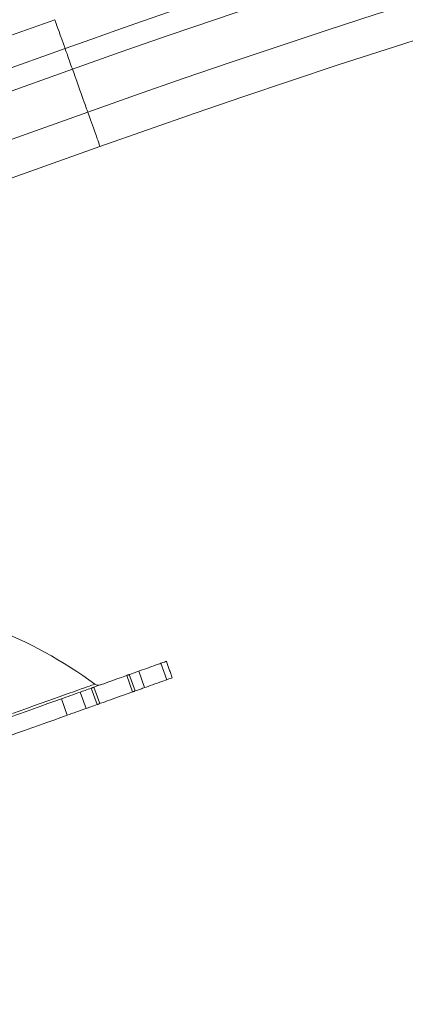
# Model space of a CAD drawing. Units: inches. Extents: x 3 to 99.2, y 1.4 to 64.7.
# Drawn here: x 13.3 to 15.2, y 47.5 to 52.6 of the extents above; entities that cross this region are included whole.
import ezdxf

# ---------------------------------------------------------------- set-up
doc = ezdxf.new("R2010")
doc.units = ezdxf.units.IN
doc.header["$MEASUREMENT"] = 0
doc.styles.add('SLDTEXTSTYLE0', font='GOTHIC.TTF', dxfattribs={"width": 0.913})
doc.dimstyles.new('SLDDIMSTYLE0', dxfattribs={"dimtxt": 0.75, "dimasz": 0.6, "dimexe": 0, "dimexo": 0.0625, "dimgap": 0.1875, "dimtad": 0, "dimtih": 1, "dimtoh": 1, "dimrnd": 1e-09, "dimzin": 12, "dimdsep": 46, "dimtxsty": 'SLDTEXTSTYLE0', "dimsah": 1, "dimcen": 0.09, "dimadec": 0, "dimazin": 0, "dimtfac": 1, "dimtofl": 0, "dimtmove": 0, "dimatfit": 3, "dimfxl": 0, "dimtolj": 1, "dimtzin": 12, "dimarcsym": 0})
doc.dimstyles.new('SLDDIMSTYLE1', dxfattribs={"dimtxt": 0.75, "dimasz": 0.6, "dimexe": 0, "dimexo": 0.0625, "dimgap": 0.1875, "dimtad": 0, "dimtih": 1, "dimtoh": 1, "dimrnd": 1e-09, "dimzin": 4, "dimdsep": 46, "dimtxsty": 'SLDTEXTSTYLE0', "dimsah": 1, "dimcen": 0.09, "dimadec": 0, "dimazin": 0, "dimtfac": 1, "dimtofl": 0, "dimtmove": 0, "dimatfit": 3, "dimfxl": 0, "dimtolj": 1, "dimtzin": 12, "dimarcsym": 0})

# ---------------------------------------------------------------- blocks, each defined once
blk = doc.blocks.new('*D9')
at = {"color": 7, "linetype": 'Continuous', "lineweight": 0}
for p, q in [((11.8985, 48.1312), (11.8985, 43.5559)), ((49.0361, 48.1312), (49.0361, 43.5559)), ((11.8985, 44.3059), (28.221, 44.3059)), ((49.0361, 44.3059), (32.9837, 44.3059)), ((29.0521, 44.2165), (29.0521, 43.2038)), ((29.0521, 44.2165), (29.2041, 44.2165)), ((32.1526, 44.2165), (32.0006, 44.2165)), ((32.1526, 44.2165), (32.1526, 43.2038)), ((29.0521, 43.2038), (29.2041, 43.2038)), ((32.1526, 43.2038), (32.0006, 43.2038))]:
    blk.add_line(p, q, dxfattribs=at)
for points in [[(11.8985, 44.3059), (12.4985, 44.1499), (12.4985, 44.4619)], [(49.0361, 44.3059), (48.4361, 44.4619), (48.4361, 44.1499)]]:
    blk.add_solid(points, dxfattribs=at)
at = {"color": 7, "linetype": 'Continuous', "lineweight": 0, "char_height": 0.75, "attachment_point": 1, "style": 'SLDTEXTSTYLE0'}
for s, insert in [('37.14', (29.3561, 45.2639)), ('943.3', (29.3561, 44.0724))]:
    blk.add_mtext(s, dxfattribs=dict(at, insert=insert))
blk = doc.blocks.new('*D14')
at = {"color": 7, "linetype": 'Continuous', "lineweight": 0}
for p, q in [((9.669, 51.5388), (9.669, 60.9928)), ((30.4673, 56.8592), (30.4673, 60.9928)), ((9.669, 60.2428), (16.3751, 60.2428)), ((30.4673, 60.2428), (21.1379, 60.2428)), ((17.2063, 60.1534), (17.2063, 59.1407)), ((17.2063, 60.1534), (17.3582, 60.1534)), ((20.3068, 60.1534), (20.1548, 60.1534)), ((20.3068, 60.1534), (20.3068, 59.1407)), ((17.2063, 59.1407), (17.3582, 59.1407)), ((20.3068, 59.1407), (20.1548, 59.1407))]:
    blk.add_line(p, q, dxfattribs=at)
for points in [[(9.669, 60.2428), (10.269, 60.0868), (10.269, 60.3988)], [(30.4673, 60.2428), (29.8673, 60.3988), (29.8673, 60.0868)]]:
    blk.add_solid(points, dxfattribs=at)
at = {"color": 7, "linetype": 'Continuous', "lineweight": 0, "char_height": 0.75, "attachment_point": 1, "style": 'SLDTEXTSTYLE0'}
for s, insert in [('20.80', (17.5102, 61.2008)), ('528.3', (17.5102, 60.0093))]:
    blk.add_mtext(s, dxfattribs=dict(at, insert=insert))

msp = doc.modelspace()

# ---------------------------------------------------------------- linework, layer by layer
at = {"color": 7, "linetype": 'Continuous', "lineweight": 15}
for p, q in [((13.4365, 52.5826), (9.669, 51.2388)), ((13.4895, 52.434), (9.722, 51.0902)), ((13.5273, 52.3281), (11.3755, 51.5606)), ((13.6063, 52.1065), (11.4428, 51.3348)), ((13.6693, 51.9299), (11.52, 51.1633)), ((13.9835, 49.2701), (14.0136, 49.1856)), ((13.8204, 49.2119), (13.8505, 49.1274)), ((13.8993, 49.1448), (13.8691, 49.2293)), ((13.8374, 49.1228), (13.8073, 49.2072)), ((13.5676, 49.1218), (13.5977, 49.0373)), ((13.6547, 49.0576), (13.6246, 49.1421)), ((13.6377, 49.1468), (13.6679, 49.0623)), ((13.5009, 49.0028), (13.4708, 49.0872))]:
    msp.add_line(p, q, dxfattribs=at)
at = {"color": 7, "linetype": 'Continuous', "lineweight": 15, "flags": 128}
for points in [[(13.4365, 52.5826), (13.4369, 52.5814), (13.4383, 52.5776), (13.4405, 52.5713), (13.4437, 52.5625), (13.4477, 52.5512), (13.4526, 52.5376), (13.4583, 52.5215), (13.4649, 52.503), (13.4723, 52.4823), (13.4805, 52.4592), (13.4895, 52.434)], [(13.4895, 52.434), (13.4922, 52.4265), (13.4955, 52.4171), (13.4994, 52.4063), (13.5035, 52.3946), (13.5079, 52.3825), (13.5122, 52.3704), (13.5163, 52.359), (13.5199, 52.3486), (13.5231, 52.3398), (13.5256, 52.3329), (13.5273, 52.3281)], [(13.5273, 52.3281), (13.5293, 52.3224), (13.5321, 52.3145), (13.5356, 52.3048), (13.5397, 52.2933), (13.5443, 52.2803), (13.5494, 52.2661), (13.5548, 52.251), (13.5604, 52.2352), (13.5661, 52.2192), (13.5719, 52.2031), (13.5775, 52.1874), (13.5828, 52.1723), (13.5879, 52.1582), (13.5925, 52.1453), (13.5965, 52.134), (13.5999, 52.1244), (13.6027, 52.1167), (13.6047, 52.1111), (13.6059, 52.1076), (13.6063, 52.1065)], [(13.6063, 52.1065), (13.6067, 52.1053), (13.608, 52.1017), (13.6101, 52.0959), (13.613, 52.0879), (13.6165, 52.078), (13.6206, 52.0665), (13.6252, 52.0537), (13.6301, 52.0399), (13.6352, 52.0255), (13.6404, 52.0109), (13.6455, 51.9965), (13.6505, 51.9827), (13.655, 51.9699), (13.6591, 51.9584), (13.6627, 51.9485), (13.6655, 51.9405), (13.6676, 51.9347), (13.6689, 51.9311), (13.6693, 51.9299)], [(13.8691, 49.2293), (13.8771, 49.2322), (13.8869, 49.2356), (13.8979, 49.2396), (13.91, 49.2439), (13.9225, 49.2484), (13.9351, 49.2528), (13.9473, 49.2572), (13.9586, 49.2612), (13.9686, 49.2648), (13.977, 49.2678), (13.9835, 49.2701)], [(14.0112, 49.28), (14.0102, 49.2797), (14.007, 49.2785), (14.0014, 49.2765), (13.9936, 49.2737), (13.9835, 49.2701)], [(13.8073, 49.2072), (13.8075, 49.2073), (13.8081, 49.2076), (13.8092, 49.208), (13.8107, 49.2085), (13.8126, 49.2092), (13.8149, 49.21), (13.8175, 49.2109), (13.8204, 49.2119)], [(13.8204, 49.2119), (13.8275, 49.2145), (13.8343, 49.2169), (13.8409, 49.2192), (13.8472, 49.2215), (13.8531, 49.2236), (13.8588, 49.2256), (13.8641, 49.2275), (13.8691, 49.2293)], [(13.2181, 49.0111), (13.258, 49.0253), (13.2962, 49.0389), (13.3325, 49.0519), (13.3671, 49.0642), (13.3998, 49.0759), (13.4305, 49.0869), (13.4593, 49.0971), (13.4861, 49.1067), (13.5109, 49.1156), (13.5337, 49.1237), (13.5544, 49.131), (13.5729, 49.1377), (13.5894, 49.1435), (13.6037, 49.1486), (13.6158, 49.1529), (13.6257, 49.1565), (13.6334, 49.1592), (13.639, 49.1612), (13.6423, 49.1624), (13.6434, 49.1628)], [(13.6377, 49.1468), (13.6389, 49.1472), (13.6423, 49.1484), (13.6479, 49.1504), (13.6556, 49.1532), (13.6651, 49.1565), (13.6761, 49.1605), (13.6884, 49.1649), (13.7017, 49.1696), (13.7155, 49.1745), (13.7295, 49.1795), (13.7433, 49.1844), (13.7565, 49.1892), (13.7689, 49.1936), (13.7799, 49.1975), (13.7894, 49.2009), (13.797, 49.2036), (13.8027, 49.2056), (13.8061, 49.2068), (13.8073, 49.2072)], [(14.0136, 49.1856), (14.0072, 49.1833), (13.9988, 49.1803), (13.9887, 49.1767), (13.9774, 49.1727), (13.9652, 49.1684), (13.9526, 49.1639), (13.9401, 49.1594), (13.9281, 49.1551), (13.917, 49.1512), (13.9073, 49.1477), (13.8993, 49.1448)], [(14.0413, 49.1955), (14.0404, 49.1952), (14.0371, 49.194), (14.0315, 49.192), (14.0237, 49.1892), (14.0136, 49.1856)], [(13.4708, 49.0872), (13.4815, 49.0911), (13.4932, 49.0952), (13.5055, 49.0996), (13.5179, 49.104), (13.5301, 49.1084), (13.5415, 49.1125), (13.5518, 49.1161), (13.5606, 49.1193), (13.5676, 49.1218)], [(13.5676, 49.1218), (13.573, 49.1237), (13.5789, 49.1258), (13.5854, 49.1281), (13.5923, 49.1306), (13.5997, 49.1332), (13.6076, 49.136), (13.6159, 49.139), (13.6246, 49.1421)], [(13.6246, 49.1421), (13.6275, 49.1431), (13.6301, 49.144), (13.6323, 49.1449), (13.6342, 49.1455), (13.6357, 49.1461), (13.6368, 49.1465), (13.6375, 49.1467), (13.6377, 49.1468)], [(13.6679, 49.0623), (13.669, 49.0627), (13.6724, 49.0639), (13.6781, 49.0659), (13.6857, 49.0687), (13.6952, 49.072), (13.7063, 49.076), (13.7186, 49.0804), (13.7318, 49.0851), (13.7456, 49.09), (13.7596, 49.095), (13.7734, 49.0999), (13.7867, 49.1047), (13.799, 49.1091), (13.81, 49.113), (13.8195, 49.1164), (13.8272, 49.1191), (13.8328, 49.1211), (13.8362, 49.1224), (13.8374, 49.1228)], [(13.8505, 49.1274), (13.8476, 49.1264), (13.845, 49.1255), (13.8428, 49.1247), (13.8409, 49.124), (13.8394, 49.1235), (13.8383, 49.1231), (13.8376, 49.1228), (13.8374, 49.1228)], [(13.8505, 49.1274), (13.8576, 49.13), (13.8644, 49.1324), (13.871, 49.1348), (13.8773, 49.137), (13.8833, 49.1391), (13.8889, 49.1411), (13.8943, 49.1431), (13.8993, 49.1448)], [(13.4708, 49.0872), (13.4367, 49.0751), (13.4013, 49.0624), (13.3647, 49.0494), (13.3272, 49.036), (13.2887, 49.0223), (13.2494, 49.0083), (13.2095, 48.994), (13.169, 48.9796), (13.128, 48.965), (13.0868, 48.9503), (13.0454, 48.9355), (13.0039, 48.9207), (12.9624, 48.9059), (12.9212, 48.8912), (12.8803, 48.8766), (12.8398, 48.8622), (12.7999, 48.8479), (12.7607, 48.8339), (12.7223, 48.8202)], [(13.6679, 49.0623), (13.6676, 49.0622), (13.667, 49.062), (13.6659, 49.0616), (13.6644, 49.061), (13.6625, 49.0604), (13.6602, 49.0596), (13.6576, 49.0586), (13.6547, 49.0576)], [(13.5977, 49.0373), (13.5907, 49.0348), (13.5819, 49.0316), (13.5716, 49.028), (13.5602, 49.0239), (13.5481, 49.0196), (13.5356, 49.0151), (13.5233, 49.0107), (13.5116, 49.0066), (13.5009, 49.0028)], [(13.6547, 49.0576), (13.6461, 49.0545), (13.6378, 49.0516), (13.6299, 49.0487), (13.6225, 49.0461), (13.6155, 49.0436), (13.609, 49.0413), (13.6031, 49.0392), (13.5977, 49.0373)], [(13.5009, 49.0028), (13.4668, 48.9906), (13.4314, 48.9779), (13.3949, 48.9649), (13.3573, 48.9515), (13.3188, 48.9378), (13.2796, 48.9238), (13.2396, 48.9095), (13.1991, 48.8951), (13.1582, 48.8805), (13.1169, 48.8658), (13.0755, 48.851), (13.034, 48.8362), (12.9926, 48.8214), (12.9513, 48.8067), (12.9104, 48.7921), (12.87, 48.7777), (12.83, 48.7634), (12.7908, 48.7495), (12.7524, 48.7358)]]:
    msp.add_lwpolyline(points, dxfattribs=at)
at = {"color": 7, "linetype": 'Continuous', "lineweight": 15}
for centre, radius, start, end in [((30.4673, 4.8361), 50.4228, 90.63601, 109.63091), ((30.4673, 4.8361), 50.1875, 90.62357, 109.63091), ((30.4673, 4.8361), 50, 90.6437, 109.63091), ((30.4673, 4.8361), 50.5353, 99.39721, 109.63091), ((12.2937, 47.3234), 2.2815, 53.7297, 69.0179), ((13.6612, 49.187), 0.03, 233.7297, 289.6309)]:
    msp.add_arc(centre, radius, start, end, dxfattribs=at)
msp.add_open_spline([(14.0413, 49.1955), (14.0112, 49.28)], degree=1, dxfattribs=at)

# ---------------------------------------------------------------- dimensions: what is measured, and where the dimension line sits
at = {"color": 7, "linetype": 'Continuous', "lineweight": 0}
for base, p1, p2, dimstyle, picture, middle in [((30.4673, 60.2428), (9.669, 51.2388), (30.4673, 56.5592), 'SLDDIMSTYLE1', '*D14', (18.7565, 60.2428)), ((11.8985, 44.3059), (49.0361, 48.4312), (11.8985, 48.4312), 'SLDDIMSTYLE0', '*D9', (30.6024, 44.3059))]:
    dim = msp.add_linear_dim(base=base, p1=p1, p2=p2, dimstyle=dimstyle, dxfattribs=at)
    dim.commit()
    dim.dimension.update_dxf_attribs({"geometry": picture, "text_midpoint": middle, "dimtype": 160})

doc.saveas('drawing.dxf')
